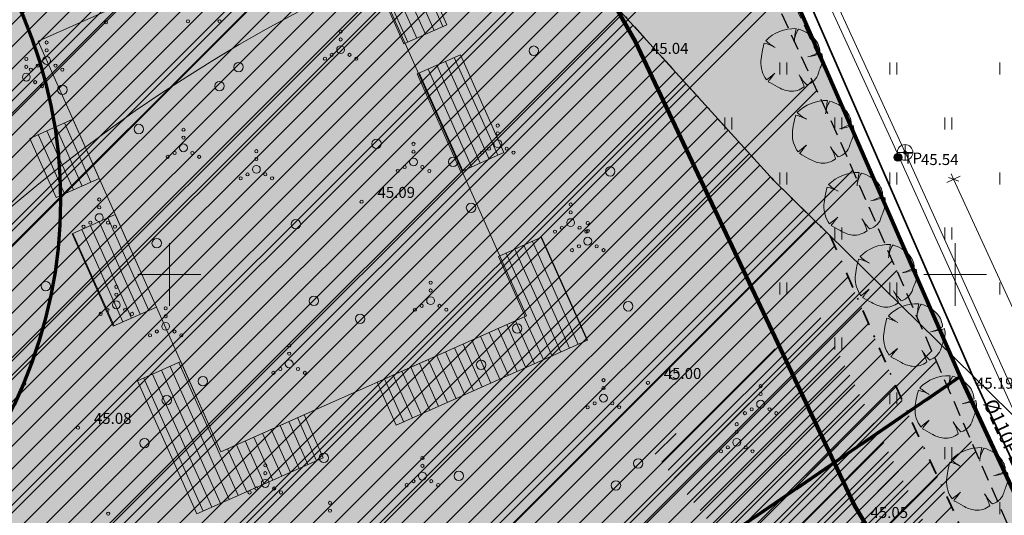
# Model space of a CAD drawing. Units: metres. Extents: x 555798 to 556482, y 6571698 to 6572056.
# Drawn here: x 556190 to 556253, y 6571835 to 6571866 of the extents above; entities that cross this region are included whole.
import ezdxf

# ---------------------------------------------------------------- set-up
doc = ezdxf.new("R2010")
doc.units = ezdxf.units.M
doc.header["$MEASUREMENT"] = 0
for name, pattern in [('Dashed', [1.5, 1, -0.5]), ('Hoonestusala', [2.5, 1, -0.75, 0, -0.75]), ('K_lvik', [0.75, 0.15, -0.6]), ('Kriips', [1.5, 1, -0.5]), ('Pikk kriips', [5, 3, -2])]:
    doc.linetypes.add(name, pattern=pattern)
for name, color, linetype in [('Dendro 4', 7, 'Continuous'), ('HALJASTUS', 7, 'Continuous'), ('KKAEV', 7, 'Continuous'), ('KORGUS-EH2000', 7, 'Continuous'), ('KTRASS', 7, 'Continuous'), ('Liidetavad kinnistud', 7, 'Continuous'), ('M__dud', 7, 'Continuous'), ('Parkmetsa maa_ üldkasutatav', 7, 'Continuous'), ('PIIR', 7, 'Continuous'), ('Piir planeeringu ala', 7, 'Continuous'), ('POST', 7, 'Continuous'), ('Sihtotstarbe värvid', 7, 'Continuous'), ('Tehnov_rkude piirangud', 7, 'Continuous'), ('Tehnov_rkude piirangud tugiplaan', 7, 'Continuous'), ('Uued hooned', 7, 'Continuous'), ('Uued hoonestusalad', 7, 'Continuous'), ('Uued maaküttealad', 7, 'Continuous'), ('Uued sademevete immutusalad', 7, 'Continuous'), ('Uus haljastus_Raadius', 7, 'Continuous'), ('Uus hüdrant', 7, 'Continuous'), ('Vanad hüdrandid', 7, 'Continuous'), ('Vanad kinnistud', 7, 'Continuous'), ('VORK', 7, 'Continuous'), ('VTRASS', 7, 'Continuous')]:
    doc.layers.add(name, color=color, linetype=linetype)
doc.styles.add('GENERATED_STYLE_2', font='txt')
doc.linetypes.add('Ohuvöönd', pattern='A,0,[28,05 PĂµhijoonis1.Shx,S=0.02381,R=0,X=0,Y=0],-3.5,0', length=3.5)
doc.linetypes.add('Planeeritava ala piir', pattern='A,0,[20,05 PĂµhijoonis1.Shx,S=0.019841,R=0,X=0,Y=0],-3,0', length=3)
doc.linetypes.add('Reoveekanalisatsioon', pattern='A,0,[11,05 PĂµhijoonis1.Shx,S=0.026786,R=0,X=0,Y=0],-3.875,0', length=3.875)
doc.linetypes.add('Saastevöönd', pattern='A,0,[21,05 PĂµhijoonis1.Shx,S=0.02381,R=0,X=0,Y=0],-3.5,0', length=3.5)
doc.linetypes.add('Veetrass_ maa-alune', pattern='A,0,[9,05 PĂµhijoonis1.Shx,S=0.025794,R=0,X=0,Y=1.1241e-15],-3.75,0', length=3.75)
doc.dimstyles.new('GENERATED_STYLE__7', dxfattribs={"dimtxt": 1, "dimasz": 0.475, "dimexe": 0.18, "dimexo": 0.0625, "dimgap": 0, "dimtad": 1, "dimdec": 1, "dimzin": 0, "dimdsep": 46, "dimtxsty": 'GENERATED_STYLE_2', "dimblk": 'ARROWHEAD_6', "dimblk1": 'ARROWHEAD_6', "dimblk2": 'ARROWHEAD_6', "dimcen": 0.09, "dimse1": 1, "dimse2": 1, "dimclrd": 7, "dimclre": 7, "dimclrt": 7, "dimadec": 1, "dimazin": 0, "dimtfac": 1, "dimtdec": 4, "dimtmove": 0, "dimatfit": 3, "dimfxl": 0, "dimtolj": 1, "dimtzin": 0, "dimarcsym": 0})

# ---------------------------------------------------------------- blocks, each defined once
blk = doc.blocks.new('Tree Plan 27')
at = {"layer": 'Uus haljastus_Raadius', "linetype": 'Continuous', "lineweight": 0}
blk.add_hatch(color=71, dxfattribs=at).paths.add_polyline_path([(-1.952, -0.077, 0.176271), (-1.588, -1.279, -0.009616), (-1.063, -0.854, 0.030984), (-1.487, -1.39, -0.00375), (-0.903, -1.711, 0.102387), (-0.124, -1.995, 0.189926), (0.801, -1.715, 0.058172), (0.475, -0.96, 0.060987), (0.969, -1.596, 0.261493), (1.705, -0.84, -0.023868), (1.827, -0.51, 0.176093), (1.919, 0.409, -0.033475), (1.039, 0.189, 0.059133), (1.8, 0.515, 0.165491), (1.479, 1.327, 0.138163), (0.435, 1.956, 0.1048), (0.173, 1.228, -0.01602), (0.286, 1.987, 0.21157), (-1.646, 1.223, 0.067145), (-1.112, 0.831, 0.060036), (-1.74, 1.06, 0.048896)])
at = {"layer": 'Uus haljastus_Raadius', "color": 7, "linetype": 'Continuous', "lineweight": 0}
for centre, radius, start, end in [((0.183, -0.576), 2.565, 87.7038, 135.48736), ((12.07, -0.164), 11.978, 169.65365, 173.76508), ((2.021, 0.973), 1.866, 148.20098, 174.95785), ((-0.159, -0.211), 2.248, 43.1971, 74.66255), ((0.446, 0.451), 1.355, 2.73075, 40.31778), ((3.955, -0.586), 5.929, 163.87482, 175.07211), ((-2.378, -1.664), 2.798, 61.54717, 76.8198), ((0.073, 3.007), 2.478, 226.083, 243.17586), ((0.046, 3.554), 3.509, 286.44619, 299.98266), ((-0.163, 6.858), 6.776, 280.22462, 287.89364), ((0.608, 0.076), 1.353, 334.319, 14.26694), ((-0.118, -0.177), 1.837, 176.86144, 216.849), ((5.219, -1.947), 3.684, 157.04018, 162.50924), ((9.713, -14.693), 17.539, 127.90827, 130.11211), ((3.042, -4.541), 5.518, 138.07974, 145.17855), ((3.316, 0.74), 3.311, 210.89509, 224.85488), ((-2.596, -2.733), 3.546, 16.68068, 29.99765), ((0.664, -0.562), 1.078, 286.42274, 345.04), ((-22.571, -40.513), 44.442, 60.81982, 61.67915), ((0.172, 0.029), 2.046, 238.28412, 261.66797), ((-0.016, -0.682), 1.317, 265.2902, 308.30559)]:
    blk.add_arc(centre, radius, start, end, dxfattribs=at)
blk = doc.blocks.new('*D210', base_point=(552152.296, 6525513.561))
at = {"layer": 'M__dud', "color": 7, "linetype": 'Continuous', "lineweight": 0}
for p, q in [((556249.475, 6571855.869), (556250.327, 6571856.26)), ((556250.232, 6571855.941), (556249.569, 6571856.187)), ((556249.744, 6571856.405), (556249.901, 6571856.064)), ((556249.901, 6571856.064), (556272.251, 6571807.312)), ((556271.824, 6571807.117), (556272.677, 6571807.507)), ((556271.919, 6571807.435), (556272.582, 6571807.189)), ((556272.251, 6571807.312), (556272.407, 6571806.971))]:
    blk.add_line(p, q, dxfattribs=at)
at = {"layer": 'M__dud', "color": 7, "lineweight": 0, "insert": (556260.687, 6571833.016), "char_height": 1, "attachment_point": 7, "rotation": 294.62846, "style": 'GENERATED_STYLE_2'}
blk.add_mtext('{\\A1;53.6}', dxfattribs=at)
blk = doc.blocks.new('ARROWHEAD_6')
at = {"color": 0, "linetype": 'Continuous', "lineweight": 0}
for p, q in [((0, 0), (-1, 0)), ((-0.5, -0.5), (0.5, 0.5))]:
    blk.add_line(p, q, dxfattribs=at)

msp = doc.modelspace()

# ---------------------------------------------------------------- hatches: boundary and pattern name
at = {"layer": 'Parkmetsa maa_ üldkasutatav', "linetype": 'Continuous', "lineweight": 0}
msp.add_hatch(color=99, dxfattribs=at).paths.add_polyline_path([(556175.63, 6572014.5), (556171.789, 6572013.463), (556172.358, 6572012.166), (556180.632, 6571993.288), (556185.524, 6571981.999), (556194.162, 6571961.602), (556204.232, 6571938.147), (556213.551, 6571921.285), (556219.889, 6571910.528), (556232.159, 6571883.818), (556241.318, 6571863.846), (556243.929, 6571858.153), (556222.211, 6571907.868), (556213.979, 6571926.712), (556210.99, 6571933.555)])
at = {"layer": 'Sihtotstarbe värvid', "linetype": 'Continuous', "lineweight": 140}
msp.add_hatch(color=46, dxfattribs=at).paths.add_polyline_path([(555966.35, 6571853.19), (555979.92, 6571816.17), (555976.57, 6571804.36), (555962.22, 6571799.02), (555971.37, 6571764.8), (555972.04, 6571762.31), (556011.2, 6571762.91), (556029.59, 6571764.36), (556137.21, 6571774.46), (556213.86, 6571777.54), (556214.53, 6571779.29), (556238.55, 6571779.58), (556269.4, 6571802.44), (556250.33, 6571843.5), (556175.63, 6572014.5), (556165.07, 6572011.65), (556111.19, 6571998.06), (556128.09, 6571960.17), (556073.48, 6571936.38), (556042.92, 6571887.04)])
at = {"layer": 'Tehnov_rkude piirangud', "linetype": 'Continuous', "lineweight": 0}
msp.add_hatch(color=38, dxfattribs=at).paths.add_polyline_path([(556175.63, 6572014.5), (556171.789, 6572013.463), (556172.358, 6572012.166), (556180.632, 6571993.288), (556185.524, 6571981.999), (556194.162, 6571961.602), (556204.232, 6571938.147), (556213.551, 6571921.285), (556219.889, 6571910.528), (556232.159, 6571883.818), (556241.318, 6571863.846), (556243.929, 6571858.153), (556222.211, 6571907.868), (556213.979, 6571926.712), (556210.99, 6571933.555)])
at = {"layer": 'Tehnov_rkude piirangud tugiplaan', "linetype": 'Continuous', "lineweight": 0}
msp.add_hatch(color=38, dxfattribs=at).paths.add_polyline_path([(556175.63, 6572014.5), (556171.789, 6572013.463), (556172.358, 6572012.166), (556180.632, 6571993.288), (556185.524, 6571981.999), (556194.162, 6571961.602), (556204.232, 6571938.147), (556213.551, 6571921.285), (556219.889, 6571910.528), (556232.159, 6571883.818), (556241.318, 6571863.846), (556243.929, 6571858.153), (556222.211, 6571907.868), (556213.979, 6571926.712), (556210.99, 6571933.555)])
at = {"layer": 'Uued hooned', "linetype": 'Continuous', "lineweight": 0}
msp.add_hatch(color=7, dxfattribs=at).paths.add_polyline_path([(556211.11, 6571873.506), (556191.648, 6571864.85), (556203.271, 6571838.718), (556222.733, 6571847.374)])
h = msp.add_hatch(dxfattribs=at)
h.set_pattern_fill('Plank_Floor_0001', color=9, style=0, pattern_type=2)
h.set_pattern_definition([(293.978, (556214.388, 6571869.5765), (0.55553, 0.24708), [])])
h.paths.add_polyline_path([(556217.664, 6571865.907), (556214.034, 6571874.068), (556211.293, 6571872.849), (556214.923, 6571864.687)])
h = msp.add_hatch(dxfattribs=at)
h.set_pattern_fill('Plank_Floor_0001', color=9, style=0, pattern_type=2)
h.set_pattern_definition([(293.978, (556217.941, 6571861.24847), (0.55553, 0.24708), [])])
h.paths.add_polyline_path([(556221.285, 6571857.765), (556218.515, 6571863.994), (556215.774, 6571862.775), (556218.544, 6571856.546)])
h = msp.add_hatch(dxfattribs=at)
h.set_pattern_fill('Plank_Floor_0001', color=9, style=0, pattern_type=2)
h.set_pattern_definition([(293.978, (556193.3344, 6571856.63867), (0.55553, 0.24708), [])])
h.paths.add_polyline_path([(556195.532, 6571856.118), (556193.854, 6571859.89), (556191.113, 6571858.671), (556192.791, 6571854.899)])
h = msp.add_hatch(dxfattribs=at)
h.set_pattern_fill('Plank_Floor_0001', color=9, style=0, pattern_type=2)
h.set_pattern_definition([(293.978, (556195.4017, 6571852.15056), (0.55553, 0.247083), [])])
h.paths.add_polyline_path([(556199.174, 6571847.93), (556196.557, 6571853.813), (556193.816, 6571852.594), (556196.433, 6571846.711)])
h = msp.add_hatch(dxfattribs=at)
h.set_pattern_fill('Plank_Floor_0001', color=9, style=0, pattern_type=2)
h.set_pattern_definition([(293.978, (556223.19714, 6571848.9095), (0.55553, 0.247083), [])])
h.paths.add_polyline_path([(556213.22, 6571843.143), (556214.439, 6571840.402), (556226.602, 6571845.812), (556223.685, 6571852.37), (556220.944, 6571851.151), (556222.641, 6571847.334)])
h = msp.add_hatch(dxfattribs=at)
h.set_pattern_fill('Plank_Floor_0001', color=9, style=0, pattern_type=2)
h.set_pattern_definition([(113.978, (556206.4665, 6571838.6914), (0.55553, 0.247083), [])])
h.paths.add_polyline_path([(556208.578, 6571841.079), (556203.271, 6571838.718), (556200.72, 6571844.454), (556197.979, 6571843.235), (556201.749, 6571834.758), (556209.797, 6571838.337)])
at = {"layer": 'Uued hoonestusalad', "linetype": 'Continuous', "lineweight": 9}
h = msp.add_hatch(dxfattribs=at)
h.set_pattern_fill('Block_Masonry_0001', color=21, style=0, pattern_type=2)
h.set_pattern_definition([(45, (552152.2964, 6525513.561), (-0.707106781, 0.707106781), [])])
h.paths.add_polyline_path([(555979.145, 6571854.473, -0.247542), (556000.912, 6571813.2, -0.146041), (555992.732, 6571785.789), (555996.748, 6571785.823), (556000.742, 6571786.025), (556052.589, 6571790.907), (556066.71, 6571792.36), (556088.015, 6571794.337), (556103.765, 6571795.781), (556113.892, 6571796.548), (556130.798, 6571797.96), (556143.023, 6571798.807), (556158.315, 6571799.574), (556172.303, 6571800.089), (556185.719, 6571800.582), (556200.972, 6571801.144), (556200.97, 6571801.147), (556218.682, 6571801.631), (556227.317, 6571801.712), (556241.922, 6571801.914), (556261.935, 6571802.237), (556262.435, 6571802.258), (556264.399, 6571803.712), (556246.683, 6571841.857), (556242.049, 6571852.465), (556238.444, 6571856.006), (556225.81, 6571869.978), (556220.86, 6571875.682), (556203.189, 6571900.502), (556200.168, 6571905.509), (556198.231, 6571910.447), (556196.972, 6571916.16), (556196.633, 6571922.939), (556197.312, 6571926.687), (556194.816, 6571931.204), (556191.222, 6571939.047), (556183.492, 6571957.052), (556174.861, 6571977.431), (556169.998, 6571988.653), (556162.06, 6572006.765), (556116.781, 6571995.345), (556133.387, 6571958.114), (556076.223, 6571933.212), (556045.669, 6571883.882)])
at = {"layer": 'Uued maaküttealad', "linetype": 'Continuous', "lineweight": 25}
h = msp.add_hatch(dxfattribs=at)
h.set_pattern_fill('Double_1_8_0001', color=93, style=0, pattern_type=2)
h.set_pattern_definition([(45, (552152.2964, 6525513.561), (-4.1365745, 4.1365745), []), (45, (552151.837, 6525514.0207), (-4.1365745, 4.1365745), [])])
h.paths.add_polyline_path([(556043.607, 6571886.25), (555976.093, 6571856.404, -0.266794), (556000.912, 6571813.2, -0.146041), (555992.732, 6571785.789), (555996.748, 6571785.823), (556000.742, 6571786.025), (556077.211, 6571793.226), (556089.164, 6571795.697), (556093.571, 6571796.608), (556108.75, 6571799.746), (556112.42, 6571800.505), (556115.487, 6571801.139), (556121.461, 6571801.163), (556128.808, 6571801.192), (556133.307, 6571801.21), (556148.807, 6571801.272), (556153.307, 6571801.29), (556164.503, 6571801.335), (556168.832, 6571801.239), (556173.331, 6571801.139), (556188.827, 6571800.794), (556193.326, 6571800.694), (556208.828, 6571800.349), (556213.357, 6571800.196), (556232.311, 6571798.53), (556231.873, 6571793.549), (556232.869, 6571793.461), (556232.081, 6571784.496), (556229.386, 6571784.733), (556229.123, 6571781.744), (556235.397, 6571781.192), (556252.232, 6571791.557), (556266.838, 6571803.212), (556242.62, 6571858.651), (556218.839, 6571910.417), (556218.805, 6571910.397), (556215.369, 6571916.229), (556200.591, 6571907.523), (556188.045, 6571930.223), (556179.578, 6571949.946), (556179.569, 6571949.942), (556170.07, 6571972.325), (556133.232, 6571955.894), (556131.248, 6571960.455), (556074.166, 6571935.588)])
h.paths.add_polyline_path([(556042.391, 6571824.049), (556044.747, 6571824.049), (556044.747, 6571815.117), (556043.4, 6571815.117)], flags=0)
h.paths.add_polyline_path([(556044.407, 6571806.206), (556043.637, 6571813.024), (556044.747, 6571813.024), (556044.747, 6571806.206)], flags=0)
at = {"layer": 'Uued sademevete immutusalad', "linetype": 'Continuous', "lineweight": 35}
h = msp.add_hatch(dxfattribs=at)
h.set_pattern_fill('Common_Brick_0001', color=82, style=0, pattern_type=2)
h.set_pattern_definition([(45, (552152.2964, 6525513.56104), (-0.459619391, 0.459619391), [])])
h.paths.add_polyline_path([(556230.829, 6571838.676), (556242.795, 6571823.665), (556250.844, 6571828.668), (556241.272, 6571847.596)])

# ---------------------------------------------------------------- linework, layer by layer
at = {"layer": 'Dendro 4', "color": 2, "linetype": 'Continuous', "lineweight": 100}
for p, q in [((556212.706, 6571894.7), (556229.631, 6571864.851)), ((556229.631, 6571864.851), (556243.604, 6571835.3)), ((556243.604, 6571835.3), (556249.753, 6571824.956))]:
    msp.add_line(p, q, dxfattribs=at)
at = {"layer": 'HALJASTUS', "color": 83, "linetype": 'Continuous', "lineweight": 18}
for p, q in [((556238.843, 6571863.5), (556238.843, 6571862.738)), ((556239.299, 6571863.5), (556239.299, 6571862.738)), ((556245.843, 6571863.5), (556245.843, 6571862.738)), ((556246.299, 6571863.5), (556246.299, 6571862.738)), ((556252.843, 6571863.5), (556252.843, 6571862.738)), ((556235.343, 6571860), (556235.343, 6571859.238)), ((556235.799, 6571860), (556235.799, 6571859.238)), ((556242.343, 6571860), (556242.343, 6571859.238)), ((556242.799, 6571860), (556242.799, 6571859.238)), ((556249.343, 6571860), (556249.343, 6571859.238)), ((556249.799, 6571860), (556249.799, 6571859.238)), ((556238.843, 6571856.5), (556238.843, 6571855.738)), ((556239.299, 6571856.5), (556239.299, 6571855.738)), ((556245.843, 6571856.5), (556245.843, 6571855.738)), ((556246.299, 6571856.5), (556246.299, 6571855.738)), ((556252.843, 6571856.5), (556252.843, 6571855.738)), ((556242.343, 6571853), (556242.343, 6571852.238)), ((556242.799, 6571853), (556242.799, 6571852.238)), ((556249.343, 6571853), (556249.343, 6571852.238)), ((556249.799, 6571853), (556249.799, 6571852.238)), ((556238.843, 6571849.5), (556238.843, 6571848.738)), ((556239.299, 6571849.5), (556239.299, 6571848.738)), ((556245.843, 6571849.5), (556245.843, 6571848.738)), ((556246.299, 6571849.5), (556246.299, 6571848.738)), ((556252.843, 6571849.5), (556252.843, 6571848.738)), ((556242.343, 6571846), (556242.343, 6571845.238)), ((556242.799, 6571846), (556242.799, 6571845.238)), ((556245.843, 6571842.5), (556245.843, 6571841.738)), ((556246.299, 6571842.5), (556246.299, 6571841.738)), ((556249.343, 6571839), (556249.343, 6571838.238)), ((556249.799, 6571839), (556249.799, 6571838.238)), ((556252.843, 6571835.5), (556252.843, 6571834.738))]:
    msp.add_line(p, q, dxfattribs=at)
at = {"layer": 'HALJASTUS', "color": 83, "linetype": 'K_lvik', "lineweight": 18, "flags": 128}
msp.add_lwpolyline([(556072.482, 6571931.807), (556091.921, 6571937.144), (556109.545, 6571944.46), (556125.995, 6571952.15), (556134.595, 6571957.959), (556146.641, 6571964.132), (556161.815, 6571970.288), (556198.92, 6571925.37), (556212.706, 6571894.7), (556229.631, 6571864.851), (556243.604, 6571835.3), (556249.753, 6571824.956), (556234.464, 6571799.012), (556226.989, 6571795.457), (556214.783, 6571796.038), (556207.7, 6571788.951), (556201.336, 6571786.571), (556177.548, 6571793.275), (556165.903, 6571791.767), (556146.17, 6571793.178), (556138.173, 6571805.162), (556125.78, 6571796.73), (556113.696, 6571792.655), (556096.048, 6571788.083), (556050.443, 6571897.309), (556052.504, 6571905.341), (556055.19, 6571912.448), (556061.642, 6571922.421)], close=True, dxfattribs=at)
at = {"layer": 'HALJASTUS', "color": 83, "linetype": 'Continuous', "lineweight": 18}
for centre, radius in [((556201.188, 6571866.127), 0.1), ((556203.188, 6571866.127), 0.1), ((556210.897, 6571865.467), 0.1), ((556192.188, 6571864.776), 0.1), ((556210.897, 6571864.967), 0.1), ((556192.188, 6571864.276), 0.1), ((556210.332, 6571863.992), 0.1), ((556210.897, 6571864.317), 0.25), ((556211.462, 6571863.992), 0.1), ((556223.19, 6571864.253), 0.3), ((556190.897, 6571863.722), 0.1), ((556192.188, 6571863.626), 0.25), ((556204.403, 6571863.207), 0.3), ((556209.897, 6571863.742), 0.1), ((556211.897, 6571863.742), 0.1), ((556190.897, 6571863.222), 0.1), ((556191.188, 6571863.051), 0.1), ((556191.623, 6571863.301), 0.1), ((556192.753, 6571863.301), 0.1), ((556193.188, 6571863.051), 0.1), ((556190.897, 6571862.572), 0.25), ((556191.462, 6571862.247), 0.1), ((556203.19, 6571861.997), 0.3), ((556191.897, 6571861.997), 0.1), ((556193.19, 6571861.763), 0.3), ((556198.056, 6571859.267), 0.3), ((556200.897, 6571859.22), 0.1), ((556220.897, 6571859.486), 0.1), ((556220.897, 6571858.986), 0.1), ((556200.897, 6571858.72), 0.1), ((556213.19, 6571858.326), 0.3), ((556220.897, 6571858.336), 0.25), ((556200.332, 6571857.745), 0.1), ((556200.897, 6571858.07), 0.25), ((556201.462, 6571857.745), 0.1), ((556205.537, 6571857.852), 0.1), ((556215.537, 6571858.319), 0.1), ((556215.537, 6571857.819), 0.1), ((556219.897, 6571857.761), 0.1), ((556220.332, 6571858.011), 0.1), ((556221.462, 6571858.011), 0.1), ((556221.897, 6571857.761), 0.1), ((556199.897, 6571857.495), 0.1), ((556201.897, 6571857.495), 0.1), ((556205.537, 6571857.352), 0.1), ((556215.537, 6571857.169), 0.25), ((556218.056, 6571857.183), 0.3), ((556205.537, 6571856.702), 0.25), ((556214.537, 6571856.594), 0.1), ((556214.972, 6571856.844), 0.1), ((556216.102, 6571856.844), 0.1), ((556216.537, 6571856.594), 0.1), ((556228.056, 6571856.57), 0.3), ((556204.537, 6571856.127), 0.1), ((556204.972, 6571856.377), 0.1), ((556206.102, 6571856.377), 0.1), ((556206.537, 6571856.127), 0.1), ((556195.537, 6571854.776), 0.1), ((556195.537, 6571854.276), 0.1), ((556219.195, 6571854.253), 0.3), ((556225.537, 6571854.458), 0.1), ((556225.537, 6571853.958), 0.1), ((556195.537, 6571853.626), 0.25), ((556208.056, 6571853.207), 0.3), ((556225.537, 6571853.308), 0.25), ((556194.537, 6571853.051), 0.1), ((556194.972, 6571853.301), 0.1), ((556196.102, 6571853.301), 0.1), ((556196.537, 6571853.051), 0.1), ((556224.537, 6571852.733), 0.1), ((556224.972, 6571852.983), 0.1), ((556226.102, 6571852.983), 0.1), ((556226.537, 6571852.733), 0.1), ((556226.624, 6571853.276), 0.1), ((556226.624, 6571852.776), 0.1), ((556199.195, 6571851.997), 0.3), ((556226.624, 6571852.126), 0.25), ((556225.624, 6571851.551), 0.1), ((556226.059, 6571851.801), 0.1), ((556227.189, 6571851.801), 0.1), ((556227.624, 6571851.551), 0.1), ((556192.137, 6571849.267), 0.3), ((556196.624, 6571849.22), 0.1), ((556216.624, 6571849.486), 0.1), ((556216.624, 6571848.986), 0.1), ((556196.624, 6571848.72), 0.1), ((556209.195, 6571848.326), 0.3), ((556216.624, 6571848.336), 0.25), ((556196.059, 6571847.745), 0.1), ((556196.624, 6571848.07), 0.25), ((556197.189, 6571847.745), 0.1), ((556199.765, 6571847.852), 0.1), ((556215.624, 6571847.761), 0.1), ((556216.059, 6571848.011), 0.1), ((556217.189, 6571848.011), 0.1), ((556217.624, 6571847.761), 0.1), ((556229.195, 6571847.977), 0.3), ((556195.624, 6571847.495), 0.1), ((556197.624, 6571847.495), 0.1), ((556199.765, 6571847.352), 0.1), ((556212.137, 6571847.183), 0.3), ((556199.765, 6571846.702), 0.25), ((556222.137, 6571846.57), 0.3), ((556198.765, 6571846.127), 0.1), ((556199.2, 6571846.377), 0.1), ((556200.33, 6571846.377), 0.1), ((556200.765, 6571846.127), 0.1), ((556207.622, 6571845.467), 0.1), ((556207.622, 6571844.967), 0.1), ((556207.057, 6571843.992), 0.1), ((556207.622, 6571844.317), 0.25), ((556208.187, 6571843.992), 0.1), ((556219.831, 6571844.253), 0.3), ((556202.137, 6571843.207), 0.3), ((556206.622, 6571843.742), 0.1), ((556208.622, 6571843.742), 0.1), ((556232.137, 6571843.623), 0.3), ((556190.765, 6571843.051), 0.1), ((556227.622, 6571843.276), 0.1), ((556227.622, 6571842.776), 0.1), ((556237.622, 6571842.896), 0.1), ((556199.831, 6571841.997), 0.3), ((556227.622, 6571842.126), 0.25), ((556237.622, 6571842.396), 0.1), ((556226.622, 6571841.551), 0.1), ((556227.057, 6571841.801), 0.1), ((556228.187, 6571841.801), 0.1), ((556228.622, 6571841.551), 0.1), ((556237.622, 6571841.746), 0.25), ((556236.622, 6571841.171), 0.1), ((556237.057, 6571841.421), 0.1), ((556238.187, 6571841.421), 0.1), ((556238.622, 6571841.171), 0.1), ((556236.103, 6571840.47), 0.1), ((556236.103, 6571839.97), 0.1), ((556198.418, 6571839.267), 0.3), ((556235.538, 6571838.995), 0.1), ((556236.103, 6571839.32), 0.25), ((556236.668, 6571838.995), 0.1), ((556209.831, 6571838.326), 0.3), ((556216.103, 6571838.319), 0.1), ((556235.103, 6571838.745), 0.1), ((556237.103, 6571838.745), 0.1), ((556206.103, 6571837.852), 0.1), ((556216.103, 6571837.819), 0.1), ((556229.831, 6571837.977), 0.3), ((556206.103, 6571837.352), 0.1), ((556216.103, 6571837.169), 0.25), ((556218.418, 6571837.183), 0.3), ((556206.103, 6571836.702), 0.25), ((556215.103, 6571836.594), 0.1), ((556215.538, 6571836.844), 0.1), ((556216.668, 6571836.844), 0.1), ((556217.103, 6571836.594), 0.1), ((556228.418, 6571836.57), 0.3), ((556205.103, 6571836.127), 0.1), ((556205.538, 6571836.377), 0.1), ((556206.668, 6571836.377), 0.1), ((556207.103, 6571836.127), 0.1), ((556210.22, 6571835.467), 0.1), ((556196.103, 6571834.776), 0.1), ((556210.22, 6571834.967), 0.1)]:
    msp.add_circle(centre, radius, dxfattribs=at)
at = {"layer": 'KKAEV', "color": 7, "linetype": 'Continuous', "lineweight": 0}
for p, q in [((556246.815, 6571857.274), (556246.815, 6571858.274)), ((556246.315, 6571857.774), (556247.315, 6571857.774))]:
    msp.add_line(p, q, dxfattribs=at)
msp.add_circle((556246.815, 6571857.774), 0.5, dxfattribs=at)
at = {"layer": 'KORGUS-EH2000', "color": 7, "linetype": 'Continuous', "lineweight": 0}
for centre in [(556195.97, 6571866.06), (556229.631, 6571864.851), (556246.815, 6571857.774), (556212.23, 6571854.64), (556250.315, 6571843.534), (556230.45, 6571843.11), (556194.19, 6571840.25), (556243.604, 6571835.3)]:
    msp.add_circle(centre, 0.1, dxfattribs=at)
at = {"layer": 'KTRASS', "color": 7, "linetype": 'Reoveekanalisatsioon', "lineweight": 0, "flags": 128}
for points in [[(556234.462, 6571884.755), (556246.815, 6571857.774)], [(556246.824, 6571857.79), (556258.913, 6571831.032)]]:
    msp.add_lwpolyline(points, dxfattribs=at)
at = {"layer": 'Liidetavad kinnistud', "color": 12, "linetype": 'Pikk kriips', "lineweight": 70, "flags": 128}
msp.add_lwpolyline([(556214.53, 6571779.29), (556228.7, 6571828.71), (556250.33, 6571843.5), (556269.4, 6571802.44), (556238.55, 6571779.58)], close=True, dxfattribs=at)
at = {"layer": 'PIIR', "color": 12, "linetype": 'Continuous', "lineweight": 70, "flags": 128}
msp.add_lwpolyline([(556176.783, 6572052), (556207.39, 6571982.56), (556264.23, 6571852.95), (556280.93, 6571810.91), (556306.96, 6571777.67), (556235.56, 6571777.37), (556238.55, 6571779.58), (556269.4, 6571802.44), (556250.33, 6571843.5), (556175.63, 6572014.5), (556159.69, 6572050.99), (556159.25, 6572052)], dxfattribs=at)
at = {"layer": 'Piir planeeringu ala', "color": 20, "linetype": 'Planeeritava ala piir', "lineweight": 35}
msp.add_lwpolyline([(556213.872, 6571776.79), (556235.804, 6571776.618), (556238.996, 6571778.977), (556270.337, 6571802.201), (556251.03, 6571843.772), (556176.059, 6572015.392), (556164.881, 6572012.376), (556110.142, 6571998.569), (556127.097, 6571960.555), (556073.852, 6571937.36)], dxfattribs=at)
at = {"layer": 'POST', "color": 7, "linetype": 'Continuous', "lineweight": 25}
for radius in [0.25, 0.225, 0.2, 0.175, 0.15, 0.125, 0.1, 0.075, 0.05, 0.025]:
    msp.add_circle((556246.362, 6571857.464), radius, dxfattribs=at)
at = {"layer": 'Sihtotstarbe värvid', "color": 12, "linetype": 'Continuous', "lineweight": 100, "flags": 128}
msp.add_lwpolyline([(555966.35, 6571853.19), (555979.92, 6571816.17), (555976.57, 6571804.36), (555962.22, 6571799.02), (555971.37, 6571764.8), (555972.04, 6571762.31), (556011.2, 6571762.91), (556029.59, 6571764.36), (556137.21, 6571774.46), (556213.86, 6571777.54), (556214.53, 6571779.29), (556238.55, 6571779.58), (556269.4, 6571802.44), (556250.33, 6571843.5), (556175.63, 6572014.5), (556165.07, 6572011.65), (556111.19, 6571998.06), (556128.09, 6571960.17), (556073.48, 6571936.38), (556042.92, 6571887.04)], close=True, dxfattribs=at)
at = {"layer": 'Tehnov_rkude piirangud', "color": 32, "linetype": 'Kriips', "lineweight": 13}
msp.add_lwpolyline([(556243.929, 6571858.153), (556232.159, 6571883.818), (556219.889, 6571910.528), (556213.551, 6571921.285), (556204.232, 6571938.147), (556194.162, 6571961.602), (556185.524, 6571981.999), (556180.632, 6571993.288), (556172.358, 6572012.166), (556171.789, 6572013.463)], dxfattribs=at)
at = {"layer": 'Tehnov_rkude piirangud', "color": 7, "linetype": 'Saastevöönd', "lineweight": 18}
msp.add_lwpolyline([(556202.879, 6571939.691), (556201.281, 6571937.512), (556199.732, 6571934.559), (556198.909, 6571932.138), (556197.747, 6571929.088), (556196.633, 6571922.939), (556196.972, 6571916.16), (556198.231, 6571910.447), (556200.168, 6571905.509), (556203.189, 6571900.502), (556220.86, 6571875.682), (556225.81, 6571869.978), (556238.444, 6571856.006), (556254.64, 6571840.096)], dxfattribs=at)
at = {"layer": 'Tehnov_rkude piirangud tugiplaan', "color": 7, "linetype": 'Saastevöönd', "lineweight": 18}
msp.add_lwpolyline([(556153.998, 6572051.388), (556193.583, 6571959.542), (556202.879, 6571939.691), (556201.281, 6571937.512), (556199.732, 6571934.559), (556198.909, 6571932.138), (556197.747, 6571929.088), (556196.633, 6571922.939), (556196.972, 6571916.16), (556198.231, 6571910.447), (556200.168, 6571905.509), (556203.189, 6571900.502), (556220.86, 6571875.682), (556225.81, 6571869.978), (556238.444, 6571856.006), (556254.64, 6571840.096)], dxfattribs=at)
at = {"layer": 'Tehnov_rkude piirangud tugiplaan', "color": 32, "linetype": 'Kriips', "lineweight": 13}
msp.add_lwpolyline([(556244.19, 6571857.585), (556241.318, 6571863.846)], dxfattribs=at)
at = {"layer": 'Uued hooned', "color": 7, "linetype": 'Continuous', "lineweight": 9, "flags": 128}
for points in [[(556211.11, 6571873.506), (556191.648, 6571864.85), (556203.271, 6571838.718), (556222.733, 6571847.374)], [(556217.664, 6571865.907), (556214.034, 6571874.068), (556211.293, 6571872.849), (556214.923, 6571864.687)], [(556221.285, 6571857.765), (556218.515, 6571863.994), (556215.774, 6571862.775), (556218.544, 6571856.546)], [(556195.532, 6571856.118), (556193.854, 6571859.89), (556191.113, 6571858.671), (556192.791, 6571854.899)], [(556199.174, 6571847.93), (556196.557, 6571853.813), (556193.816, 6571852.594), (556196.433, 6571846.711)], [(556213.22, 6571843.143), (556214.439, 6571840.402), (556226.602, 6571845.812), (556223.685, 6571852.37), (556220.944, 6571851.151), (556222.641, 6571847.334)], [(556208.578, 6571841.079), (556203.271, 6571838.718), (556200.72, 6571844.454), (556197.979, 6571843.235), (556201.749, 6571834.758), (556209.797, 6571838.337)]]:
    msp.add_lwpolyline(points, close=True, dxfattribs=at)
at = {"layer": 'Uued hoonestusalad', "color": 20, "linetype": 'Hoonestusala', "lineweight": 35, "flags": 128}
msp.add_lwpolyline([(555979.145, 6571854.473, -0.247542), (556000.912, 6571813.2, -0.146041), (555992.732, 6571785.789), (555996.748, 6571785.823), (556000.742, 6571786.025), (556052.589, 6571790.907), (556066.71, 6571792.36), (556088.015, 6571794.337), (556103.765, 6571795.781), (556113.892, 6571796.548), (556130.798, 6571797.96), (556143.023, 6571798.807), (556158.315, 6571799.574), (556172.303, 6571800.089), (556185.719, 6571800.582), (556200.972, 6571801.144), (556200.97, 6571801.147), (556218.682, 6571801.631), (556227.317, 6571801.712), (556241.922, 6571801.914), (556261.935, 6571802.237), (556262.435, 6571802.258), (556264.399, 6571803.712), (556246.683, 6571841.857), (556242.049, 6571852.465), (556238.444, 6571856.006), (556225.81, 6571869.978), (556220.86, 6571875.682), (556203.189, 6571900.502), (556200.168, 6571905.509), (556198.231, 6571910.447), (556196.972, 6571916.16), (556196.633, 6571922.939), (556197.312, 6571926.687), (556194.816, 6571931.204), (556191.222, 6571939.047), (556183.492, 6571957.052), (556174.861, 6571977.431), (556169.998, 6571988.653), (556162.06, 6572006.765), (556116.781, 6571995.345), (556133.387, 6571958.114), (556076.223, 6571933.212), (556045.669, 6571883.882)], format="xyb", close=True, dxfattribs=at)
at = {"layer": 'Uued maaküttealad', "color": 93, "linetype": 'Dashed', "lineweight": 25, "flags": 128}
msp.add_lwpolyline([(556043.607, 6571886.25), (555976.093, 6571856.404, -0.266794), (556000.912, 6571813.2, -0.146041), (555992.732, 6571785.789), (555996.748, 6571785.823), (556000.742, 6571786.025), (556077.211, 6571793.226), (556089.164, 6571795.697), (556093.571, 6571796.608), (556108.75, 6571799.746), (556112.42, 6571800.505), (556115.487, 6571801.139), (556121.461, 6571801.163), (556128.808, 6571801.192), (556133.307, 6571801.21), (556148.807, 6571801.272), (556153.307, 6571801.29), (556164.503, 6571801.335), (556168.832, 6571801.239), (556173.331, 6571801.139), (556188.827, 6571800.794), (556193.326, 6571800.694), (556208.828, 6571800.349), (556213.357, 6571800.196), (556232.311, 6571798.53), (556231.873, 6571793.549), (556232.869, 6571793.461), (556232.081, 6571784.496), (556229.386, 6571784.733), (556229.123, 6571781.744), (556235.397, 6571781.192), (556252.232, 6571791.557), (556266.838, 6571803.212), (556242.62, 6571858.651), (556218.839, 6571910.417), (556218.805, 6571910.397), (556215.369, 6571916.229), (556200.591, 6571907.523), (556188.045, 6571930.223), (556179.578, 6571949.946), (556179.569, 6571949.942), (556170.07, 6571972.325), (556133.232, 6571955.894), (556131.248, 6571960.455), (556074.166, 6571935.588)], format="xyb", close=True, dxfattribs=at)
at = {"layer": 'Uus hüdrant', "color": 172, "linetype": 'Ohuvöönd', "lineweight": 70}
for radius in [100, 30]:
    msp.add_circle((556163.073, 6571854.72), radius, dxfattribs=at)
at = {"layer": 'Vanad hüdrandid', "color": 171, "linetype": 'Ohuvöönd', "lineweight": 18}
msp.add_arc((556254.957, 6571778.338), 100, 13.96774, 233.45426, dxfattribs=at)
at = {"layer": 'Vanad kinnistud', "color": 12, "linetype": 'Continuous', "lineweight": 70, "flags": 128}
for points in [[(556128.09, 6571960.17), (556111.19, 6571998.06), (556165.07, 6572011.65), (556175.63, 6572014.5), (556250.33, 6571843.5), (556228.7, 6571828.71), (556214.53, 6571779.29), (556213.86, 6571777.54), (556137.21, 6571774.46), (556029.59, 6571764.36), (556011.2, 6571762.91), (555972.04, 6571762.31), (555971.37, 6571764.8), (555962.22, 6571799.02), (555976.57, 6571804.36), (555979.92, 6571816.17), (555966.35, 6571853.19), (556042.92, 6571887.04), (556073.48, 6571936.38)], [(556214.53, 6571779.29), (556228.7, 6571828.71), (556250.33, 6571843.5), (556269.4, 6571802.44), (556238.55, 6571779.58)]]:
    msp.add_lwpolyline(points, close=True, dxfattribs=at)
at = {"layer": 'VORK', "color": 7, "linetype": 'Continuous', "lineweight": 0}
for p, q in [((556200, 6571852), (556200, 6571848)), ((556250, 6571852), (556250, 6571848)), ((556198, 6571850), (556202, 6571850)), ((556248, 6571850), (556252, 6571850))]:
    msp.add_line(p, q, dxfattribs=at)
at = {"layer": 'VTRASS', "color": 7, "linetype": 'Veetrass_ maa-alune', "lineweight": 0, "flags": 128}
msp.add_lwpolyline([(556174.19, 6572012.969), (556182.465, 6571994.087), (556187.362, 6571982.787), (556196.002, 6571962.387), (556206.031, 6571939.027), (556215.288, 6571922.277), (556221.664, 6571911.455), (556233.977, 6571884.652), (556246.01, 6571858.413), (556258.666, 6571830.391), (556270.889, 6571801.971)], dxfattribs=at)

# ---------------------------------------------------------------- block references
at = {"layer": 'Uus haljastus_Raadius', "color": 7, "linetype": 'Continuous', "lineweight": 13}
for p in [(556239.593, 6571863.669), (556241.595, 6571859.088), (556243.598, 6571854.506), (556245.601, 6571849.925), (556247.4, 6571846.155), (556249.402, 6571841.573), (556251.404, 6571836.991)]:
    msp.add_blockref('Tree Plan 27', p, dxfattribs=at)

# ---------------------------------------------------------------- texts
at = {"layer": 'KORGUS-EH2000', "color": 7, "linetype": 'Continuous', "lineweight": 0, "char_height": 0.7, "style": 'GENERATED_STYLE_2'}
for s, insert, attachment_point in [('{\\A1; 45.04 }', (556230.431, 6571864.75), 1), ('{\\A1; 45.54 }', (556247.615, 6571857.673), 1), ('{\\A1; 45.09 }', (556213.03, 6571854.882), 7), ('{\\A1; 45.00 }', (556231.25, 6571843.352), 7), ('{\\A1; 45.19 }', (556251.115, 6571843.433), 1), ('{\\A1; 45.08 }', (556194.99, 6571840.492), 7), ('{\\A1; 45.05 }', (556244.404, 6571835.199), 1)]:
    msp.add_mtext(s, dxfattribs=dict(at, insert=insert, attachment_point=attachment_point))
at = {"layer": 'POST', "color": 7, "linetype": 'Continuous', "lineweight": 25, "insert": (556246.721, 6571857.415), "char_height": 0.7, "attachment_point": 4, "style": 'GENERATED_STYLE_2'}
msp.add_mtext('{\\A1;TP}', dxfattribs=at)
at = {"layer": 'VTRASS', "color": 7, "linetype": 'Continuous', "lineweight": 0, "insert": (556251.771, 6571841.813), "char_height": 0.9, "attachment_point": 7, "rotation": 294.72015, "style": 'GENERATED_STYLE_2'}
msp.add_mtext('{\\A1;Ø110PE}', dxfattribs=at)

# ---------------------------------------------------------------- dimensions: what is measured, and where the dimension line sits
at = {"layer": 'M__dud', "color": 7, "linetype": 'Continuous', "lineweight": 0}
dim = msp.add_linear_dim(base=(556272.251, 6571807.312), p1=(556242.049, 6571852.465), p2=(556264.399, 6571803.712), angle=294.62846, dimstyle='GENERATED_STYLE__7', dxfattribs=at)
dim.commit()
dim.dimension.update_dxf_attribs({"geometry": '*D210', "text_midpoint": (556261.714, 6571831.976), "dimtype": 160, "text_rotation": 294.62846})

doc.saveas('drawing.dxf')
